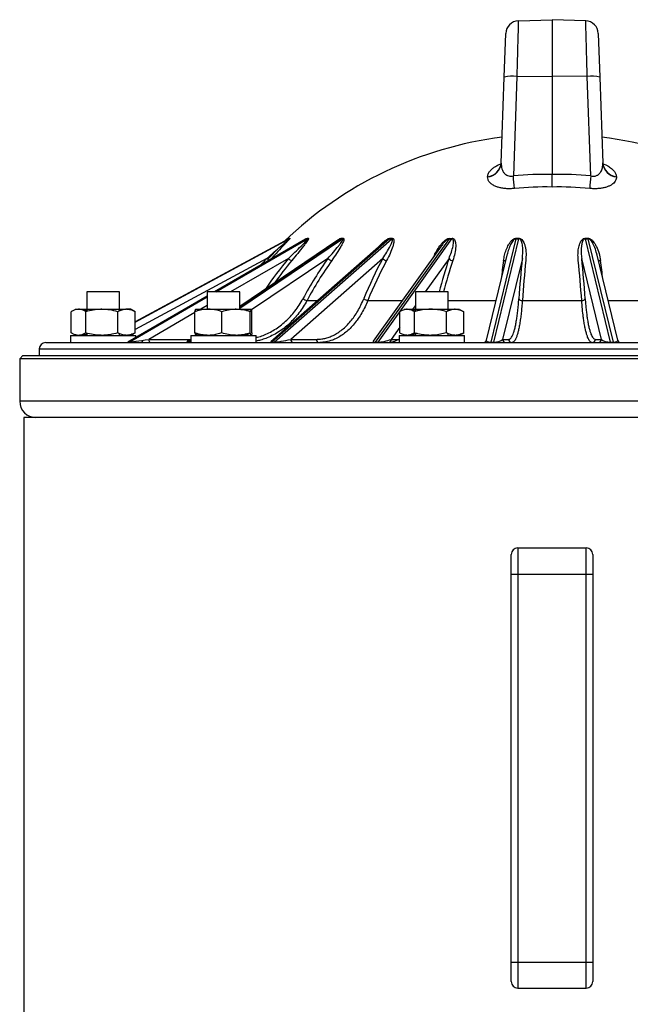
# Model space of a CAD drawing. Units: millimetres. Extents: x -8839 to 24593, y -5505 to 3642.
# Drawn here: x -8751 to -8563, y -3296 to -2994 of the extents above; entities that cross this region are included whole.
import ezdxf

# ---------------------------------------------------------------- set-up
doc = ezdxf.new("R2010")
doc.units = ezdxf.units.MM

msp = doc.modelspace()

# ---------------------------------------------------------------- linework, layer by layer
at = {"color": 7, "linetype": 'Continuous', "lineweight": 25}
for p, q in [((-8597.78, -2994.36), (-8587.45, -2994)), ((-8587.45, -2994), (-8587.45, -3011.34)), ((-8577.11, -2994.36), (-8587.45, -2994)), ((-8602.1, -3011.58), (-8601.64, -2998.21)), ((-8573.26, -2998.21), (-8572.79, -3011.58)), ((-8603.02, -3037.96), (-8602.1, -3011.58)), ((-8598.25, -3011.37), (-8599.31, -3041.9)), ((-8598.25, -3011.37), (-8587.45, -3011.34)), ((-8576.65, -3011.37), (-8587.45, -3011.34)), ((-8587.45, -3011.34), (-8587.45, -3041.44)), ((-8575.58, -3041.9), (-8576.65, -3011.37)), ((-8572.79, -3011.58), (-8571.87, -3037.96)), ((-8571.86, -3037.95), (-8571.86, -3037.86)), ((-8607.19, -3042.23), (-8607.19, -3042.14)), ((-8567.71, -3042.14), (-8567.7, -3042.23)), ((-8668.19, -3061.2), (-8715.29, -3086.64)), ((-8663.08, -3061.32), (-8690.99, -3077.5)), ((-8653.1, -3061.61), (-8683.21, -3081.93)), ((-8637.34, -3061.19), (-8673.37, -3092.88)), ((-8672.62, -3092.88), (-8636.6, -3061.19)), ((-8668.16, -3061.19), (-8668.19, -3061.2)), ((-8619.01, -3061.19), (-8641.66, -3092.88)), ((-8598.53, -3061.19), (-8606.25, -3092.88)), ((-8605.32, -3092.88), (-8597.6, -3061.19)), ((-8577.29, -3061.19), (-8569.57, -3092.88)), ((-8568.64, -3092.88), (-8576.36, -3061.19)), ((-8638.94, -3062.2), (-8673.67, -3092.75)), ((-8621.47, -3063.46), (-8642.28, -3092.58)), ((-8638.87, -3062.15), (-8638.93, -3062.2)), ((-8639.38, -3067.22), (-8667.58, -3092.03)), ((-8601.17, -3065.85), (-8607.6, -3092.23)), ((-8596.55, -3067.22), (-8602.6, -3092.03)), ((-8601.14, -3065.78), (-8601.16, -3065.85)), ((-8572.29, -3092.03), (-8578.34, -3067.22)), ((-8573.75, -3065.77), (-8573.7, -3065.93)), ((-8567.29, -3092.23), (-8573.72, -3065.85)), ((-8730.09, -3077.5), (-8730.09, -3083.48)), ((-8721.56, -3077.5), (-8730.09, -3077.5)), ((-8720.09, -3077.5), (-8721.56, -3077.5)), ((-8720.09, -3083.33), (-8720.09, -3077.5)), ((-8693.21, -3078.78), (-8717.5, -3092.86)), ((-8693.21, -3077.5), (-8693.21, -3082.8)), ((-8683.38, -3077.5), (-8693.21, -3077.5)), ((-8683.21, -3077.5), (-8683.38, -3077.5)), ((-8683.21, -3082.9), (-8683.21, -3077.5)), ((-8629.33, -3077.5), (-8629.33, -3083.47)), ((-8619.33, -3077.5), (-8629.33, -3077.5)), ((-8619.33, -3083.33), (-8619.33, -3077.5)), ((-8733.59, -3082.8), (-8732.66, -3082.8)), ((-8733.58, -3082.8), (-8733.49, -3082.91)), ((-8732.66, -3082.8), (-8725.52, -3082.8)), ((-8730.09, -3082.81), (-8731.24, -3082.95)), ((-8725.52, -3082.8), (-8717.95, -3082.8)), ((-8719.17, -3082.99), (-8720.09, -3082.9)), ((-8716.59, -3082.8), (-8717.95, -3082.8)), ((-8715.53, -3083.41), (-8716.59, -3082.8)), ((-8696.7, -3082.8), (-8692.82, -3082.8)), ((-8692.82, -3082.8), (-8684.33, -3082.8)), ((-8684.33, -3082.8), (-8679.72, -3082.8)), ((-8632.83, -3082.8), (-8631.89, -3082.8)), ((-8631.89, -3082.8), (-8624.75, -3082.8)), ((-8624.75, -3082.8), (-8617.19, -3082.8)), ((-8617.19, -3082.8), (-8615.83, -3082.8)), ((-8596.55, -3080.09), (-8578.34, -3080.09)), ((-8734.89, -3090.04), (-8734.89, -3083.55)), ((-8730.42, -3090.04), (-8730.42, -3083.55)), ((-8720.62, -3090.04), (-8720.62, -3083.55)), ((-8715.54, -3083.42), (-8715.29, -3083.55)), ((-8715.29, -3090.04), (-8715.29, -3083.55)), ((-8696.94, -3090.04), (-8696.94, -3083.55)), ((-8688.7, -3090.04), (-8688.7, -3083.55)), ((-8679.97, -3090.04), (-8679.97, -3083.55)), ((-8679.47, -3090.04), (-8679.47, -3083.55)), ((-8634.13, -3090.04), (-8634.13, -3083.55)), ((-8629.66, -3090.04), (-8629.66, -3083.55)), ((-8619.85, -3090.04), (-8619.85, -3083.55)), ((-8614.53, -3090.04), (-8614.53, -3083.55)), ((-8735.09, -3090.8), (-8735.09, -3093)), ((-8735.09, -3090.8), (-8715.09, -3090.8)), ((-8733.58, -3090.8), (-8733.49, -3090.68)), ((-8730.09, -3090.78), (-8731.24, -3090.65)), ((-8730.09, -3090.11), (-8730.09, -3090.8)), ((-8720.09, -3090.8), (-8720.09, -3090.26)), ((-8715.09, -3091.46), (-8715.09, -3090.8)), ((-8698.21, -3090.8), (-8698.21, -3093)), ((-8698.21, -3090.8), (-8678.21, -3090.8)), ((-8695.74, -3090.39), (-8696.35, -3090.8)), ((-8683.21, -3090.8), (-8683.21, -3090.69)), ((-8678.21, -3093), (-8678.21, -3090.8)), ((-8634.33, -3090.8), (-8634.33, -3093)), ((-8634.33, -3090.8), (-8614.33, -3090.8)), ((-8629.33, -3090.12), (-8629.33, -3090.8)), ((-8619.33, -3090.8), (-8619.33, -3090.26)), ((-8614.33, -3093), (-8614.33, -3090.8)), ((-8744.7, -3094.96), (-8744.74, -3097)), ((-8742.7, -3093), (-8567.18, -3093)), ((-8717.46, -3092.88), (-8717.1, -3092.88)), ((-8715.09, -3093), (-8715.09, -3092.64)), ((-8711.09, -3092.03), (-8699.3, -3092.03)), ((-8698.21, -3092.05), (-8699.36, -3092.82)), ((-8699.22, -3092.88), (-8698.65, -3092.88)), ((-8673.37, -3092.88), (-8672.62, -3092.88)), ((-8667.58, -3092.03), (-8659.7, -3092.03)), ((-8641.66, -3092.88), (-8640.79, -3092.88)), ((-8637.39, -3092.97), (-8637.23, -3092.95)), ((-8636.77, -3092.03), (-8634.33, -3092.03)), ((-8606.25, -3092.88), (-8605.32, -3092.88)), ((-8602.6, -3092.03), (-8600.74, -3092.03)), ((-8574.15, -3092.03), (-8572.29, -3092.03)), ((-8569.57, -3092.88), (-8568.64, -3092.88)), ((-8567.18, -3093), (-8432.19, -3093)), ((-8749.7, -3097), (-8750.7, -3098)), ((-8750.7, -3098), (-8750.7, -3111)), ((-8424.2, -3098), (-8750.7, -3098)), ((-8749.7, -3097), (-8425.2, -3097)), ((-8749.4, -3116), (-8749.4, -3651)), ((-8425.5, -3116), (-8749.4, -3116)), ((-8599.95, -3164), (-8599.95, -3158)), ((-8597.95, -3156), (-8597.95, -3164)), ((-8597.95, -3156), (-8576.95, -3156)), ((-8576.95, -3164), (-8576.95, -3156)), ((-8574.95, -3158), (-8574.95, -3164)), ((-8599.95, -3164), (-8597.95, -3164)), ((-8599.95, -3283), (-8599.95, -3164)), ((-8597.95, -3164), (-8576.95, -3164)), ((-8597.95, -3164), (-8597.95, -3283)), ((-8576.95, -3164), (-8574.95, -3164)), ((-8576.95, -3283), (-8576.95, -3164)), ((-8574.95, -3164), (-8574.95, -3283)), ((-8599.95, -3283), (-8597.95, -3283)), ((-8599.95, -3289), (-8599.95, -3283)), ((-8597.95, -3283), (-8576.95, -3283)), ((-8597.95, -3283), (-8597.95, -3291)), ((-8576.95, -3283), (-8574.95, -3283)), ((-8576.95, -3291), (-8576.95, -3283)), ((-8574.95, -3283), (-8574.95, -3289)), ((-8597.95, -3291), (-8576.95, -3291))]:
    msp.add_line(p, q, dxfattribs=at)
at = {"color": 8, "linetype": 'Continuous', "lineweight": 25}
for p, q in [((-8715.29, -3086.71), (-8668.04, -3061.19)), ((-8668.16, -3061.19), (-8715.29, -3086.64)), ((-8662.78, -3061.19), (-8690.92, -3077.5)), ((-8690.56, -3077.5), (-8662.42, -3061.19)), ((-8683.21, -3082.46), (-8651.7, -3061.19)), ((-8652.27, -3061.19), (-8683.21, -3082.07)), ((-8634.13, -3083.55), (-8618.14, -3061.19)), ((-8638.93, -3062.2), (-8639.04, -3062.29)), ((-8674.89, -3067.22), (-8715.29, -3089.04)), ((-8668.28, -3067.22), (-8686.01, -3077.5)), ((-8656.17, -3067.22), (-8679.59, -3083.02)), ((-8619.04, -3067.22), (-8626.39, -3077.5)), ((-8601.16, -3065.85), (-8601.19, -3066)), ((-8693.21, -3078.82), (-8717.46, -3092.88)), ((-8717.1, -3092.88), (-8693.21, -3079.03)), ((-8693.21, -3081.66), (-8695.16, -3082.8)), ((-8662.59, -3080.09), (-8659.27, -3080.09)), ((-8643.92, -3080.09), (-8633.35, -3080.09)), ((-8629.33, -3081.61), (-8630.3, -3082.98)), ((-8619.33, -3080.09), (-8604.64, -3080.09)), ((-8570.25, -3080.09), (-8555.56, -3080.09)), ((-8696.94, -3083.83), (-8711.09, -3092.03)), ((-8640.79, -3092.88), (-8634.13, -3083.56)), ((-8634.13, -3088.33), (-8636.77, -3092.03)), ((-8699.3, -3092.03), (-8698.21, -3091.98)), ((-8695.58, -3090.42), (-8696.14, -3090.8)), ((-8695.57, -3090.8), (-8695.15, -3090.52)), ((-8744.7, -3094.96), (-8566.92, -3094.96)), ((-8698.21, -3092.19), (-8699.22, -3092.88)), ((-8698.65, -3092.88), (-8698.21, -3092.58)), ((-8566.92, -3094.96), (-8430.19, -3094.96)), ((-8545.19, -3111), (-8750.7, -3111))]:
    msp.add_line(p, q, dxfattribs=at)
at = {"color": 8, "linetype": 'Continuous', "lineweight": 25, "flags": 128}
msp.add_lwpolyline([(-8676.58, -3069.14), (-8676.19, -3068.69), (-8674.89, -3067.22)], dxfattribs=at)
at = {"color": 7, "linetype": 'Continuous', "lineweight": 25, "flags": 128}
for points in [[(-8713, -3092.33), (-8713.01, -3092.4), (-8713.05, -3092.57), (-8713.1, -3092.71), (-8713.16, -3092.83), (-8713.22, -3092.92), (-8713.3, -3092.98), (-8713.37, -3093)], [(-8711.09, -3092.03), (-8711.08, -3092.22), (-8711.06, -3092.4), (-8711.02, -3092.57), (-8710.98, -3092.71), (-8710.92, -3092.83), (-8710.86, -3092.92), (-8710.79, -3092.98), (-8710.72, -3093)], [(-8605.32, -3092.88), (-8605.33, -3092.9), (-8605.34, -3092.93), (-8605.35, -3092.95), (-8605.35, -3092.97), (-8605.36, -3092.98), (-8605.37, -3092.99), (-8605.38, -3092.99), (-8605.39, -3093)], [(-8569.57, -3092.88), (-8569.56, -3092.9), (-8569.55, -3092.93), (-8569.55, -3092.95), (-8569.54, -3092.97), (-8569.53, -3092.98), (-8569.52, -3092.99), (-8569.51, -3092.99), (-8569.51, -3093)], [(-8568.64, -3092.88), (-8568.63, -3092.9), (-8568.62, -3092.93), (-8568.62, -3092.95), (-8568.61, -3092.97), (-8568.6, -3092.98), (-8568.59, -3092.99), (-8568.59, -3092.99), (-8568.58, -3093)]]:
    msp.add_lwpolyline(points, dxfattribs=at)
at = {"color": 7, "linetype": 'Continuous', "lineweight": 25}
for centre, radius, start, end in [((-8597.64, -2998.35), 4, 92, 178), ((-8577.25, -2998.35), 4, 2, 88), ((-8599.57, -3022.65), 11.35, 83.2995, 102.8967), ((-8575.32, -3022.65), 11.35, 77.1033, 96.7005), ((-8587.45, -3147.75), 118.75, 97.4025, 133.7172), ((-8587.45, -3147.75), 118.75, 46.2758, 82.5975), ((-8607.66, -3037.51), 4.65, 275.8329, 355.6098), ((-8607.66, -3037.61), 4.65, 275.8047, 355.5886), ((-8567.23, -3037.51), 4.65, 184.3902, 264.1671), ((-8567.23, -3037.61), 4.65, 184.4114, 264.1953), ((-8589.46, -3142.62), 101.2, 88.8576, 95.5841), ((-8703.13, -3052.23), 104.34, 3.5589, 5.6849), ((-8585.43, -3142.62), 101.2, 84.4159, 91.1424), ((-8471.76, -3052.23), 104.34, 174.3151, 176.4411), ((-8589.55, -3142.41), 97.11, 88.7588, 95.5841), ((-8585.34, -3142.41), 97.11, 84.4159, 91.2412), ((-8668.1, -3060.08), 1.11, 266.8484, 273.1516), ((-8667.89, -3059.94), 1.1, 266.8484, 273.1516), ((-8662.6, -3051.62), 9.57, 268.9268, 271.0732), ((-8662.41, -3051.55), 9.49, 268.9268, 271.0732), ((-8662.89, -3060.4), 0.921, 300.3523, 315.6921), ((-8651.99, -3036.96), 24.23, 269.3254, 270.6746), ((-8651.82, -3037.01), 24.03, 269.3254, 270.6746), ((-8637.83, -3060.63), 0.743, 311.2208, 326.7508), ((-8636.97, -3020.04), 41.16, 269.4824, 270.5176), ((-8636.84, -3020.23), 40.81, 269.4824, 270.5176), ((-8637.09, -3060.66), 0.724, 312.5416, 328.16), ((-8618.58, -3005.38), 55.81, 269.5555, 270.4445), ((-8618.5, -3005.7), 55.35, 269.5555, 270.4445), ((-8599.93, -3060.82), 1.45, 345.2089, 351.3237), ((-8598.06, -2996.92), 64.27, 269.5858, 270.4142), ((-8598.04, -2997.3), 63.74, 269.5858, 270.4142), ((-8576.86, -2997.3), 63.74, 269.5858, 270.4142), ((-8576.83, -2996.92), 64.27, 269.5858, 270.4142), ((-8670.38, -3062.4), 6.6, 226.9032, 234.4762), ((-8666.65, -3065.74), 2.21, 222.2225, 254.3695), ((-8561.43, -3134.53), 116.22, 144.609, 151.7662), ((-8561.05, -3134.61), 115.25, 144.609, 151.7662), ((-8654.73, -3065.99), 1.9, 220.5992, 261.659), ((-8529.97, -3126.19), 124.29, 151.674, 157.9577), ((-8529.68, -3126.34), 123.25, 151.674, 157.9577), ((-8638.07, -3066.22), 1.64, 217.4223, 266.6819), ((-8617.89, -3066.51), 1.35, 211.6344, 270.9936), ((-8137.89, -3130.17), 468.59, 172.3583, 173.0542), ((-8602.27, -3066.85), 1.02, 267.5519, 311.3022), ((-8204.73, -3107.25), 393.87, 174.1671, 175.9673), ((-8206.94, -3107.56), 390.58, 174.1671, 175.9673), ((-8967.95, -3107.56), 390.58, 4.0327, 5.8329), ((-8970.17, -3107.25), 393.87, 4.0327, 5.8329), ((-8572.62, -3066.85), 1.02, 228.6978, 272.4481), ((-8662.34, -3077.85), 2.25, 228.9388, 263.6713), ((-8643.85, -3078.19), 1.89, 225.6323, 267.9952), ((-8596.69, -3079.03), 1.07, 209.18, 277.1498), ((-8578.21, -3079.03), 1.07, 262.8502, 330.82), ((-8742.7, -3095), 2, 90, 179), ((-8699.92, -3092), 1, 270, 305.6861), ((-8699.6, -3092.33), 0.668, 270.4523, 304.6422), ((-8672.31, -3092.29), 0.708, 271.0006, 310.9942), ((-8666.68, -3092.1), 0.904, 175.3743, 262.4808), ((-8658.8, -3092.1), 0.904, 175.3743, 262.4808), ((-8642.26, -3092.11), 0.881, 270.1334, 300.5212), ((-8641.86, -3092.76), 0.237, 276.1056, 330.3869), ((-8641, -3092.76), 0.237, 276.1056, 330.3869), ((-8637.64, -3092.03), 0.964, 272.0672, 0.3229), ((-8635.85, -3092.12), 0.871, 232.3471, 269.6711), ((-8608.49, -3092), 0.993, 270.0906, 334.7037), ((-8607.04, -3092.01), 0.989, 270.0112, 299.605), ((-8601.61, -3092), 0.994, 181.4399, 269.6989), ((-8599.75, -3092), 0.994, 181.4399, 269.6989), ((-8575.15, -3092), 0.994, 270.3011, 358.5601), ((-8573.28, -3092), 0.994, 270.3011, 358.5601), ((-8566.32, -3092), 1, 193.3368, 270), ((-8745.7, -3111), 5, 180, 270), ((-8597.95, -3158), 2, 90, 180), ((-8576.95, -3158), 2, 0, 90), ((-8597.95, -3289), 2, 180, 270), ((-8576.95, -3289), 2, 270, 0)]:
    msp.add_arc(centre, radius, start, end, dxfattribs=at)
at = {"color": 8, "linetype": 'Continuous', "lineweight": 25}
for centre, radius, start, end in [((-8579.02, -3141.64), 116.22, 140.1829, 145.9822), ((-8578.93, -3141.5), 114.99, 140.1793, 144.5032), ((-8468.72, -3117.15), 158.39, 161.627, 165.503), ((-8467.77, -3117.67), 158.15, 161.6431, 165.2844), ((-9037, -3130.17), 468.59, 6.9458, 7.6417), ((-8697.21, -3092.04), 2.09, 179.6037, 198.6894)]:
    msp.add_arc(centre, radius, start, end, dxfattribs=at)
at = {"color": 7, "linetype": 'Continuous', "lineweight": 25}
for centre, major_axis, ratio, start_param, end_param in [((-8712.02, -3092), (5.49, 0.87), 0.021839, 3.084919, 3.278), ((-8711.66, -3092), (5.49, 0.87), 0.021839, 3.278, 4.81389), ((-8693.98, -3092), (4.82, 0.85), 0.044723, 3.388817, 3.636542), ((-8669.78, -3092), (3.92, 0.81), 0.087419, 2.988997, 3.54048), ((-8669.04, -3092), (3.92, 0.81), 0.087419, 3.54048, 5.07637), ((-8639.41, -3092), (2.91, 0.71), 0.181702, 2.934246, 3.784778), ((-8638.54, -3092), (2.91, 0.71), 0.181702, 3.784778, 5.320668), ((-8605.49, -3092), (2.12, 0.37), 0.376721, 2.978157, 4.276952), ((-8604.56, -3092), (2.12, 0.37), 0.376721, 4.276952, 5.812842), ((-8570.34, -3092), (2.12, -0.37), 0.376721, 3.611936, 5.147826), ((-8569.41, -3092), (2.12, -0.37), 0.376721, 5.147826, 6.443714)]:
    msp.add_ellipse(centre, major_axis=major_axis, ratio=ratio, start_param=start_param, end_param=end_param, dxfattribs=at)
at = {"color": 8, "linetype": 'Continuous', "lineweight": 25}
msp.add_ellipse((-8694.55, -3092), major_axis=(4.82, 0.85), ratio=0.044723, start_param=3.049645, end_param=3.388817, dxfattribs=at)
at = {"color": 7, "linetype": 'Continuous', "lineweight": 25}
for points, knots in [([(-8597.78, -2994.36), (-8597.78, -2994.41), (-8597.78, -2994.51), (-8597.8, -2995.32), (-8597.84, -2996.6), (-8597.89, -2998.35), (-8597.95, -3000.52), (-8598.02, -3003.03), (-8598.09, -3005.84), (-8598.17, -3008.65), (-8598.22, -3010.54), (-8598.25, -3011.37)], [0, 0, 0, 0, 0.111943, 0.227133, 0.339076, 0.454263, 0.566235, 0.681451, 0.793462, 0.908719, 1, 1, 1, 1]), ([(-8576.65, -3011.37), (-8576.68, -3010.35), (-8576.73, -3008.27), (-8576.81, -3005.31), (-8576.89, -3002.54), (-8576.96, -3000.09), (-8577.01, -2997.99), (-8577.06, -2996.33), (-8577.09, -2995.13), (-8577.11, -2994.46), (-8577.11, -2994.39), (-8577.11, -2994.36)], [0, 0, 0, 0, 0.112063, 0.227375, 0.339438, 0.454753, 0.566781, 0.682061, 0.794048, 0.909285, 1, 1, 1, 1]), ([(-8603.23, -3038.78), (-8603.26, -3038.84), (-8603.32, -3038.97), (-8603.38, -3039.04), (-8603.37, -3039.03), (-8603.37, -3039.02)], [0, 0, 0, 0, 0.371626, 0.843768, 1, 1, 1, 1]), ([(-8603.02, -3037.96), (-8603.02, -3038.26), (-8603.02, -3038.86), (-8602.84, -3039.7), (-8602.53, -3040.48), (-8602.11, -3041.09), (-8601.61, -3041.54), (-8601.07, -3041.84), (-8600.48, -3042), (-8599.87, -3042.01), (-8599.52, -3041.94), (-8599.31, -3041.9)], [0, 0, 0, 0, 0.151435, 0.305038, 0.442908, 0.584636, 0.671018, 0.76053, 0.863372, 0.920623, 1, 1, 1, 1]), ([(-8575.58, -3041.9), (-8575.31, -3041.95), (-8574.92, -3042.02), (-8574.22, -3041.97), (-8573.78, -3041.82), (-8573.16, -3041.46), (-8572.54, -3040.85), (-8572, -3039.68), (-8571.85, -3038.66), (-8571.87, -3038.05), (-8571.87, -3037.96)], [0, 0, 0, 0, 0.105979, 0.147718, 0.278317, 0.300257, 0.473342, 0.688255, 0.955565, 1, 1, 1, 1]), ([(-8571.52, -3039.03), (-8571.52, -3039.03), (-8571.5, -3039.05), (-8571.56, -3038.98), (-8571.63, -3038.84), (-8571.66, -3038.78)], [0, 0, 0, 0, 0.0808799, 0.5553704, 1, 1, 1, 1]), ([(-8599, -3045.76), (-8599.44, -3045.79), (-8600.33, -3045.86), (-8601.63, -3045.81), (-8602.84, -3045.67), (-8603.94, -3045.41), (-8605.01, -3045.03), (-8605.96, -3044.49), (-8606.7, -3043.79), (-8607.13, -3043.03), (-8607.17, -3042.5), (-8607.19, -3042.23)], [0, 0, 0, 0, 0.0944173, 0.1896651, 0.2849339, 0.3797964, 0.4747143, 0.6063501, 0.7381476, 0.8690404, 1, 1, 1, 1]), ([(-8587.45, -3045.32), (-8587.45, -3045.31), (-8587.45, -3045.08), (-8587.45, -3044.43), (-8587.45, -3043.11), (-8587.45, -3041.99), (-8587.45, -3041.44)], [0, 0, 0, 0, 0.009973, 0.29271, 0.64635, 1, 1, 1, 1]), ([(-8567.7, -3042.23), (-8567.7, -3042.31), (-8567.7, -3042.62), (-8567.83, -3043.16), (-8568.21, -3043.79), (-8568.78, -3044.35), (-8569.48, -3044.81), (-8570.31, -3045.19), (-8571.24, -3045.49), (-8572.3, -3045.7), (-8573.44, -3045.82), (-8574.65, -3045.85), (-8575.48, -3045.79), (-8575.89, -3045.76)], [0, 0, 0, 0, 0.037282, 0.1524869, 0.267648, 0.3675412, 0.4673838, 0.5571109, 0.6467932, 0.7350853, 0.8233469, 0.9116688, 1, 1, 1, 1]), ([(-8674.89, -3067.22), (-8674.16, -3066.58), (-8672.71, -3065.29), (-8670.95, -3063.76), (-8669.7, -3062.69), (-8668.95, -3062.04), (-8668.45, -3061.6), (-8668.17, -3061.34), (-8668.07, -3061.25), (-8668.03, -3061.2), (-8668.04, -3061.19), (-8668.04, -3061.19)], [0, 0, 0, 0, 0.29715, 0.594158, 0.728478, 0.821503, 0.918062, 0.953435, 0.972326, 0.985524, 1, 1, 1, 1]), ([(-8667.83, -3061.04), (-8667.82, -3061.04), (-8667.81, -3061.05), (-8667.89, -3061.18), (-8668.15, -3061.48), (-8668.6, -3061.98), (-8669.29, -3062.71), (-8670.42, -3063.92), (-8671.92, -3065.53), (-8673.14, -3066.86), (-8673.68, -3067.46)], [0, 0, 0, 0, 0.021264, 0.063835, 0.105937, 0.211804, 0.309725, 0.448667, 0.751636, 1, 1, 1, 1]), ([(-8668.28, -3067.22), (-8667.62, -3066.58), (-8666.29, -3065.29), (-8664.72, -3063.76), (-8663.64, -3062.69), (-8663.02, -3062.04), (-8662.62, -3061.6), (-8662.43, -3061.34), (-8662.39, -3061.25), (-8662.38, -3061.2), (-8662.41, -3061.19), (-8662.42, -3061.19)], [0, 0, 0, 0, 0.296116, 0.594142, 0.728467, 0.821496, 0.918059, 0.953434, 0.972325, 0.985524, 1, 1, 1, 1]), ([(-8668.19, -3061.2), (-8668.13, -3061.15), (-8668.02, -3061.06), (-8667.97, -3061.05), (-8667.95, -3061.04)], [0, 0, 0, 0, 0.514993, 1, 1, 1, 1]), ([(-8662.23, -3061.04), (-8662.21, -3061.04), (-8662.14, -3061.05), (-8662.13, -3061.18), (-8662.26, -3061.48), (-8662.57, -3061.98), (-8663.09, -3062.71), (-8664.02, -3063.92), (-8665.41, -3065.65), (-8666.63, -3067.13), (-8667.24, -3067.86)], [0, 0, 0, 0, 0.020158, 0.060513, 0.100424, 0.200783, 0.293609, 0.425322, 0.712527, 1, 1, 1, 1]), ([(-8663.51, -3061.57), (-8663.34, -3061.45), (-8663.07, -3061.25), (-8662.74, -3061.07), (-8662.64, -3061.05), (-8662.59, -3061.04)], [0, 0, 0, 0, 0.4885294, 0.7707291, 1, 1, 1, 1]), ([(-8662.78, -3061.19), (-8662.8, -3061.19), (-8662.84, -3061.2), (-8662.93, -3061.24), (-8663.02, -3061.29), (-8663.08, -3061.32)], [0, 0, 0, 0, 0.28972, 0.48437, 1, 1, 1, 1]), ([(-8656.17, -3067.22), (-8655.61, -3066.58), (-8654.47, -3065.29), (-8653.22, -3063.76), (-8652.39, -3062.69), (-8651.93, -3062.04), (-8651.67, -3061.6), (-8651.58, -3061.34), (-8651.59, -3061.25), (-8651.62, -3061.2), (-8651.67, -3061.19), (-8651.7, -3061.19)], [0, 0, 0, 0, 0.2971504, 0.594158, 0.7284777, 0.8215028, 0.9180623, 0.9534354, 0.9723264, 0.9855242, 1, 1, 1, 1]), ([(-8651.54, -3061.04), (-8651.5, -3061.04), (-8651.37, -3061.05), (-8651.28, -3061.18), (-8651.26, -3061.48), (-8651.42, -3061.98), (-8651.75, -3062.71), (-8652.4, -3063.92), (-8653.47, -3065.65), (-8654.49, -3067.13), (-8655.01, -3067.86)], [0, 0, 0, 0, 0.020158, 0.060513, 0.100424, 0.200783, 0.293609, 0.425322, 0.712527, 1, 1, 1, 1]), ([(-8654.16, -3062.32), (-8654.14, -3062.3), (-8653.85, -3062.04), (-8653.34, -3061.65), (-8652.73, -3061.25), (-8652.33, -3061.07), (-8652.17, -3061.05), (-8652.1, -3061.04)], [0, 0, 0, 0, 0.031986, 0.459543, 0.728928, 0.87849, 1, 1, 1, 1]), ([(-8652.27, -3061.19), (-8652.3, -3061.19), (-8652.35, -3061.2), (-8652.49, -3061.25), (-8652.75, -3061.37), (-8652.96, -3061.52), (-8653.1, -3061.61)], [0, 0, 0, 0, 0.130901, 0.218847, 0.518525, 1, 1, 1, 1]), ([(-8639.38, -3067.22), (-8638.95, -3066.58), (-8638.11, -3065.29), (-8637.23, -3063.76), (-8636.71, -3062.69), (-8636.45, -3062.04), (-8636.34, -3061.6), (-8636.36, -3061.34), (-8636.42, -3061.25), (-8636.49, -3061.2), (-8636.56, -3061.19), (-8636.6, -3061.19)], [0, 0, 0, 0, 0.296116, 0.594142, 0.728467, 0.821496, 0.918059, 0.953434, 0.972325, 0.985524, 1, 1, 1, 1]), ([(-8636.47, -3061.04), (-8636.42, -3061.04), (-8636.26, -3061.05), (-8636.08, -3061.18), (-8635.92, -3061.48), (-8635.9, -3061.98), (-8636.02, -3062.71), (-8636.35, -3063.92), (-8637.02, -3065.65), (-8637.79, -3067.13), (-8638.17, -3067.86)], [0, 0, 0, 0, 0.0201577, 0.0605134, 0.1004244, 0.2007834, 0.2936091, 0.4253222, 0.7125268, 1, 1, 1, 1]), ([(-8623.67, -3066.54), (-8623.63, -3066.43), (-8623.35, -3065.76), (-8622.68, -3064.56), (-8621.78, -3063.26), (-8620.94, -3062.26), (-8620.29, -3061.65), (-8619.7, -3061.25), (-8619.25, -3061.07), (-8619.03, -3061.05), (-8618.93, -3061.04)], [0, 0, 0, 0, 0.054664, 0.317572, 0.579519, 0.708759, 0.837396, 0.918444, 0.963442, 1, 1, 1, 1]), ([(-8619.01, -3061.19), (-8619.05, -3061.19), (-8619.12, -3061.2), (-8619.29, -3061.25), (-8619.58, -3061.39), (-8620.04, -3061.76), (-8620.57, -3062.29), (-8621.06, -3062.89), (-8621.34, -3063.29), (-8621.46, -3063.46)], [0, 0, 0, 0, 0.032264, 0.053941, 0.127805, 0.277502, 0.536222, 0.795748, 1, 1, 1, 1]), ([(-8619.04, -3067.22), (-8618.79, -3066.58), (-8618.27, -3065.29), (-8617.86, -3063.76), (-8617.67, -3062.69), (-8617.64, -3062.04), (-8617.68, -3061.6), (-8617.81, -3061.34), (-8617.92, -3061.25), (-8618.02, -3061.2), (-8618.1, -3061.19), (-8618.14, -3061.19)], [0, 0, 0, 0, 0.29715, 0.594158, 0.728478, 0.821503, 0.918062, 0.953435, 0.972326, 0.985524, 1, 1, 1, 1]), ([(-8618.07, -3061.04), (-8618, -3061.04), (-8617.81, -3061.05), (-8617.57, -3061.18), (-8617.28, -3061.48), (-8617.09, -3061.98), (-8616.98, -3062.71), (-8616.97, -3063.92), (-8617.2, -3065.65), (-8617.65, -3067.13), (-8617.87, -3067.86)], [0, 0, 0, 0, 0.020158, 0.060513, 0.100424, 0.200783, 0.293609, 0.425322, 0.712527, 1, 1, 1, 1]), ([(-8602.31, -3067.86), (-8602.22, -3067.3), (-8602.04, -3066.19), (-8601.53, -3064.56), (-8600.92, -3063.26), (-8600.31, -3062.26), (-8599.78, -3061.65), (-8599.26, -3061.25), (-8598.84, -3061.07), (-8598.6, -3061.05), (-8598.5, -3061.04)], [0, 0, 0, 0, 0.2173561, 0.4350179, 0.6518833, 0.7588815, 0.8653798, 0.9324799, 0.9697336, 1, 1, 1, 1]), ([(-8596.55, -3067.22), (-8596.48, -3066.58), (-8596.35, -3065.29), (-8596.41, -3063.76), (-8596.58, -3062.69), (-8596.76, -3062.04), (-8596.96, -3061.6), (-8597.19, -3061.34), (-8597.34, -3061.25), (-8597.46, -3061.2), (-8597.55, -3061.19), (-8597.6, -3061.19)], [0, 0, 0, 0, 0.29715, 0.594158, 0.728478, 0.821503, 0.918062, 0.953435, 0.972326, 0.985524, 1, 1, 1, 1]), ([(-8597.58, -3061.04), (-8597.51, -3061.04), (-8597.3, -3061.05), (-8597, -3061.18), (-8596.6, -3061.48), (-8596.25, -3061.98), (-8595.92, -3062.71), (-8595.58, -3063.92), (-8595.35, -3065.65), (-8595.45, -3067.13), (-8595.5, -3067.86)], [0, 0, 0, 0, 0.020158, 0.060513, 0.100424, 0.200783, 0.293609, 0.425322, 0.712527, 1, 1, 1, 1]), ([(-8579.39, -3067.86), (-8579.44, -3067.3), (-8579.52, -3066.19), (-8579.42, -3064.56), (-8579.15, -3063.26), (-8578.79, -3062.26), (-8578.43, -3061.65), (-8578.02, -3061.25), (-8577.65, -3061.07), (-8577.42, -3061.05), (-8577.32, -3061.04)], [0, 0, 0, 0, 0.217356, 0.435018, 0.651883, 0.758882, 0.86538, 0.93248, 0.969734, 1, 1, 1, 1]), ([(-8577.29, -3061.19), (-8577.34, -3061.19), (-8577.41, -3061.2), (-8577.56, -3061.25), (-8577.77, -3061.39), (-8578.02, -3061.76), (-8578.23, -3062.29), (-8578.38, -3063.06), (-8578.5, -3064.15), (-8578.52, -3065.57), (-8578.4, -3066.67), (-8578.34, -3067.22)], [0, 0, 0, 0, 0.013255, 0.02216, 0.052505, 0.114004, 0.220293, 0.326912, 0.493037, 0.746497, 1, 1, 1, 1]), ([(-8576.39, -3061.04), (-8576.32, -3061.04), (-8576.11, -3061.05), (-8575.78, -3061.18), (-8575.3, -3061.48), (-8574.82, -3061.98), (-8574.29, -3062.71), (-8573.63, -3063.92), (-8572.96, -3065.65), (-8572.71, -3067.13), (-8572.58, -3067.86)], [0, 0, 0, 0, 0.020158, 0.060513, 0.100424, 0.200783, 0.293609, 0.425322, 0.712527, 1, 1, 1, 1]), ([(-8573.74, -3065.85), (-8573.78, -3065.67), (-8573.95, -3064.84), (-8574.36, -3063.76), (-8574.86, -3062.69), (-8575.25, -3062.04), (-8575.59, -3061.6), (-8575.9, -3061.34), (-8576.08, -3061.25), (-8576.22, -3061.2), (-8576.32, -3061.19), (-8576.36, -3061.19)], [0, 0, 0, 0, 0.108613, 0.485292, 0.655643, 0.773622, 0.896083, 0.940945, 0.964903, 0.981641, 1, 1, 1, 1]), ([(-8674.59, -3067.48), (-8674.19, -3067.05), (-8673.29, -3066.07), (-8672.18, -3064.92), (-8671.46, -3064.22), (-8671.29, -3064.05)], [0, 0, 0, 0, 0.36652, 0.842879, 1, 1, 1, 1]), ([(-8639.11, -3062.36), (-8639.08, -3062.32), (-8639, -3062.25), (-8638.92, -3062.18), (-8638.87, -3062.14)], [0, 0, 0, 0, 0.477406, 1, 1, 1, 1]), ([(-8659.7, -3092.03), (-8659.27, -3092.01), (-8658.4, -3091.98), (-8657.11, -3091.75), (-8655.82, -3091.37), (-8654.49, -3090.81), (-8653.15, -3090.05), (-8651.79, -3089.07), (-8650.47, -3087.9), (-8649.23, -3086.54), (-8648.08, -3085.03), (-8647.02, -3083.37), (-8646.03, -3081.55), (-8645.46, -3080.22), (-8645.17, -3079.55)], [0, 0, 0, 0, 0.074613, 0.149226, 0.225441, 0.301655, 0.387699, 0.473743, 0.562281, 0.650819, 0.736863, 0.822908, 0.911454, 1, 1, 1, 1]), ([(-8600.74, -3092.03), (-8600.64, -3092.01), (-8600.43, -3091.98), (-8600.13, -3091.75), (-8599.84, -3091.37), (-8599.54, -3090.81), (-8599.24, -3090.06), (-8598.94, -3089.08), (-8598.66, -3087.9), (-8598.4, -3086.54), (-8598.17, -3085.03), (-8597.96, -3083.37), (-8597.77, -3081.55), (-8597.67, -3080.22), (-8597.62, -3079.55)], [0, 0, 0, 0, 0.07442, 0.149827, 0.225234, 0.301655, 0.387402, 0.473743, 0.561957, 0.650818, 0.736565, 0.822908, 0.911129, 1, 1, 1, 1]), ([(-8577.27, -3079.55), (-8577.23, -3080.11), (-8577.15, -3081.24), (-8576.99, -3082.81), (-8576.82, -3084.31), (-8576.62, -3085.75), (-8576.38, -3087.12), (-8576.12, -3088.4), (-8575.83, -3089.5), (-8575.52, -3090.41), (-8575.2, -3091.13), (-8574.86, -3091.64), (-8574.52, -3091.96), (-8574.27, -3092.01), (-8574.15, -3092.03)], [0, 0, 0, 0, 0.074097, 0.149174, 0.224251, 0.300333, 0.386239, 0.472744, 0.561134, 0.650176, 0.736082, 0.822585, 0.910968, 1, 1, 1, 1]), ([(-8732.66, -3082.8), (-8732.95, -3082.82), (-8733.53, -3082.87), (-8734.27, -3083.18), (-8734.73, -3083.45), (-8734.89, -3083.55)], [0, 0, 0, 0, 0.3825248, 0.7705947, 1, 1, 1, 1]), ([(-8733.69, -3082.98), (-8733.67, -3082.93), (-8733.64, -3082.81), (-8733.6, -3082.8), (-8733.58, -3082.8)], [0, 0, 0, 0, 0.444884, 1, 1, 1, 1]), ([(-8730.42, -3083.55), (-8730.69, -3083.39), (-8731.24, -3083.07), (-8732, -3082.83), (-8732.47, -3082.81), (-8732.66, -3082.8)], [0, 0, 0, 0, 0.375116, 0.753651, 1, 1, 1, 1]), ([(-8732.23, -3082.8), (-8732.17, -3082.8), (-8731.69, -3082.8), (-8730.96, -3082.92), (-8730.33, -3083.22), (-8730.09, -3083.33)], [0, 0, 0, 0, 0.087563, 0.66312, 1, 1, 1, 1]), ([(-8725.52, -3082.8), (-8725.63, -3082.8), (-8726.51, -3082.8), (-8728.17, -3082.97), (-8729.67, -3083.36), (-8730.42, -3083.55)], [0, 0, 0, 0, 0.070088, 0.530783, 1, 1, 1, 1]), ([(-8720.62, -3083.55), (-8721.41, -3083.34), (-8723.02, -3082.91), (-8724.68, -3082.84), (-8725.52, -3082.8)], [0, 0, 0, 0, 0.495458, 1, 1, 1, 1]), ([(-8717.95, -3082.8), (-8718.02, -3082.8), (-8718.49, -3082.8), (-8719.39, -3082.97), (-8720.21, -3083.36), (-8720.62, -3083.55)], [0, 0, 0, 0, 0.070088, 0.530783, 1, 1, 1, 1]), ([(-8715.29, -3083.55), (-8715.72, -3083.34), (-8716.59, -3082.91), (-8717.5, -3082.84), (-8717.95, -3082.8)], [0, 0, 0, 0, 0.495458, 1, 1, 1, 1]), ([(-8692.82, -3082.8), (-8693.36, -3082.82), (-8694.43, -3082.87), (-8695.81, -3083.18), (-8696.64, -3083.45), (-8696.94, -3083.55)], [0, 0, 0, 0, 0.382525, 0.770595, 1, 1, 1, 1]), ([(-8696.94, -3083.55), (-8696.9, -3083.34), (-8696.82, -3082.91), (-8696.74, -3082.84), (-8696.7, -3082.8)], [0, 0, 0, 0, 0.495458, 1, 1, 1, 1]), ([(-8688.7, -3083.55), (-8689.21, -3083.39), (-8690.22, -3083.07), (-8691.61, -3082.83), (-8692.48, -3082.81), (-8692.82, -3082.8)], [0, 0, 0, 0, 0.375116, 0.753651, 1, 1, 1, 1]), ([(-8684.33, -3082.8), (-8684.44, -3082.8), (-8685.22, -3082.8), (-8686.7, -3082.97), (-8688.03, -3083.36), (-8688.7, -3083.55)], [0, 0, 0, 0, 0.070088, 0.530783, 1, 1, 1, 1]), ([(-8679.97, -3083.55), (-8680.68, -3083.34), (-8682.11, -3082.91), (-8683.59, -3082.84), (-8684.33, -3082.8)], [0, 0, 0, 0, 0.495458, 1, 1, 1, 1]), ([(-8683.21, -3082.81), (-8682.99, -3082.82), (-8682.26, -3082.85), (-8681.16, -3083.04), (-8680.29, -3083.31), (-8679.94, -3083.42)], [0, 0, 0, 0, 0.194094, 0.666368, 1, 1, 1, 1]), ([(-8679.72, -3082.8), (-8679.73, -3082.8), (-8679.77, -3082.8), (-8679.85, -3082.97), (-8679.93, -3083.36), (-8679.97, -3083.55)], [0, 0, 0, 0, 0.070088, 0.530783, 1, 1, 1, 1]), ([(-8679.47, -3083.55), (-8679.51, -3083.34), (-8679.59, -3082.91), (-8679.68, -3082.84), (-8679.72, -3082.8)], [0, 0, 0, 0, 0.495458, 1, 1, 1, 1]), ([(-8631.89, -3082.8), (-8631.95, -3082.8), (-8632.35, -3082.8), (-8633.1, -3082.97), (-8633.79, -3083.36), (-8634.13, -3083.55)], [0, 0, 0, 0, 0.070088, 0.530783, 1, 1, 1, 1]), ([(-8629.66, -3083.55), (-8630.02, -3083.34), (-8630.75, -3082.91), (-8631.51, -3082.84), (-8631.89, -3082.8)], [0, 0, 0, 0, 0.495458, 1, 1, 1, 1]), ([(-8631.47, -3082.8), (-8631.4, -3082.8), (-8630.93, -3082.8), (-8630.2, -3082.92), (-8629.56, -3083.22), (-8629.33, -3083.33)], [0, 0, 0, 0, 0.087563, 0.66312, 1, 1, 1, 1]), ([(-8624.75, -3082.8), (-8625.39, -3082.82), (-8626.67, -3082.87), (-8628.3, -3083.18), (-8629.29, -3083.45), (-8629.66, -3083.55)], [0, 0, 0, 0, 0.382525, 0.770595, 1, 1, 1, 1]), ([(-8619.85, -3083.55), (-8620.45, -3083.39), (-8621.66, -3083.07), (-8623.31, -3082.83), (-8624.35, -3082.81), (-8624.75, -3082.8)], [0, 0, 0, 0, 0.375116, 0.753651, 1, 1, 1, 1]), ([(-8617.19, -3082.8), (-8617.25, -3082.8), (-8617.73, -3082.8), (-8618.63, -3082.97), (-8619.44, -3083.36), (-8619.85, -3083.55)], [0, 0, 0, 0, 0.070088, 0.530783, 1, 1, 1, 1]), ([(-8614.53, -3083.55), (-8614.96, -3083.34), (-8615.83, -3082.91), (-8616.73, -3082.84), (-8617.19, -3082.8)], [0, 0, 0, 0, 0.495458, 1, 1, 1, 1]), ([(-8616.76, -3082.8), (-8616.71, -3082.8), (-8616.31, -3082.8), (-8615.55, -3082.97), (-8614.87, -3083.36), (-8614.53, -3083.55)], [0, 0, 0, 0, 0.070088, 0.530783, 1, 1, 1, 1]), ([(-8596.55, -3080.09), (-8596.6, -3080.76), (-8596.71, -3082.1), (-8596.9, -3083.96), (-8597.11, -3085.71), (-8597.35, -3087.29), (-8597.62, -3088.68), (-8597.9, -3089.9), (-8598.21, -3090.93), (-8598.51, -3091.71), (-8598.86, -3092.38), (-8599.26, -3092.89), (-8599.59, -3092.96), (-8599.75, -3093)], [0, 0, 0, 0, 0.085755, 0.172105, 0.260335, 0.349214, 0.434966, 0.521312, 0.609533, 0.698401, 0.767599, 0.883069, 1, 1, 1, 1]), ([(-8575.14, -3093), (-8575.26, -3092.98), (-8575.5, -3092.94), (-8575.86, -3092.61), (-8576.2, -3092.09), (-8576.53, -3091.35), (-8576.85, -3090.42), (-8577.14, -3089.29), (-8577.42, -3087.97), (-8577.65, -3086.56), (-8577.89, -3084.85), (-8578.13, -3082.78), (-8578.27, -3080.99), (-8578.34, -3080.09)], [0, 0, 0, 0, 0.085911, 0.172417, 0.260803, 0.349839, 0.435752, 0.522263, 0.610658, 0.699706, 0.768801, 0.883677, 1, 1, 1, 1]), ([(-8732.66, -3090.8), (-8732.95, -3090.77), (-8733.53, -3090.72), (-8734.27, -3090.41), (-8734.73, -3090.14), (-8734.89, -3090.04)], [0, 0, 0, 0, 0.382525, 0.770595, 1, 1, 1, 1]), ([(-8733.69, -3090.61), (-8733.67, -3090.66), (-8733.64, -3090.78), (-8733.6, -3090.79), (-8733.58, -3090.8)], [0, 0, 0, 0, 0.444884, 1, 1, 1, 1]), ([(-8730.42, -3090.04), (-8730.69, -3090.2), (-8731.24, -3090.52), (-8732, -3090.76), (-8732.47, -3090.78), (-8732.66, -3090.8)], [0, 0, 0, 0, 0.375116, 0.753651, 1, 1, 1, 1]), ([(-8732.23, -3090.8), (-8732.17, -3090.79), (-8731.69, -3090.79), (-8730.96, -3090.67), (-8730.33, -3090.37), (-8730.09, -3090.26)], [0, 0, 0, 0, 0.087563, 0.66312, 1, 1, 1, 1]), ([(-8725.52, -3090.8), (-8725.63, -3090.79), (-8726.51, -3090.79), (-8728.17, -3090.62), (-8729.67, -3090.23), (-8730.42, -3090.04)], [0, 0, 0, 0, 0.070088, 0.530783, 1, 1, 1, 1]), ([(-8720.62, -3090.04), (-8721.41, -3090.25), (-8723.02, -3090.68), (-8724.68, -3090.76), (-8725.52, -3090.8)], [0, 0, 0, 0, 0.495458, 1, 1, 1, 1]), ([(-8717.95, -3090.8), (-8718.02, -3090.79), (-8718.49, -3090.79), (-8719.39, -3090.62), (-8720.21, -3090.23), (-8720.62, -3090.04)], [0, 0, 0, 0, 0.070088, 0.530783, 1, 1, 1, 1]), ([(-8715.29, -3090.04), (-8715.72, -3090.25), (-8716.59, -3090.68), (-8717.5, -3090.76), (-8717.95, -3090.8)], [0, 0, 0, 0, 0.495458, 1, 1, 1, 1]), ([(-8717.53, -3090.8), (-8717.34, -3090.78), (-8716.87, -3090.76), (-8716.12, -3090.52), (-8715.57, -3090.2), (-8715.29, -3090.04)], [0, 0, 0, 0, 0.246348, 0.621142, 1, 1, 1, 1]), ([(-8692.82, -3090.8), (-8693.36, -3090.77), (-8694.43, -3090.72), (-8695.81, -3090.41), (-8696.64, -3090.14), (-8696.94, -3090.04)], [0, 0, 0, 0, 0.382525, 0.770595, 1, 1, 1, 1]), ([(-8696.94, -3090.04), (-8696.9, -3090.25), (-8696.82, -3090.68), (-8696.74, -3090.76), (-8696.7, -3090.8)], [0, 0, 0, 0, 0.495458, 1, 1, 1, 1]), ([(-8696.7, -3090.8), (-8696.69, -3090.79), (-8696.65, -3090.79), (-8696.58, -3090.65), (-8696.51, -3090.32), (-8696.48, -3090.18)], [0, 0, 0, 0, 0.080383, 0.608748, 1, 1, 1, 1]), ([(-8688.7, -3090.04), (-8689.21, -3090.2), (-8690.22, -3090.52), (-8691.61, -3090.76), (-8692.48, -3090.78), (-8692.82, -3090.8)], [0, 0, 0, 0, 0.3751156, 0.7536514, 1, 1, 1, 1]), ([(-8684.33, -3090.8), (-8684.44, -3090.79), (-8685.22, -3090.79), (-8686.7, -3090.62), (-8688.03, -3090.23), (-8688.7, -3090.04)], [0, 0, 0, 0, 0.070088, 0.530783, 1, 1, 1, 1]), ([(-8679.97, -3090.04), (-8680.68, -3090.25), (-8682.11, -3090.68), (-8683.59, -3090.76), (-8684.33, -3090.8)], [0, 0, 0, 0, 0.495458, 1, 1, 1, 1]), ([(-8683.21, -3090.78), (-8682.99, -3090.77), (-8682.26, -3090.74), (-8681.16, -3090.55), (-8680.29, -3090.28), (-8679.94, -3090.17)], [0, 0, 0, 0, 0.194094, 0.666368, 1, 1, 1, 1]), ([(-8679.72, -3090.8), (-8679.73, -3090.79), (-8679.77, -3090.79), (-8679.85, -3090.62), (-8679.93, -3090.23), (-8679.97, -3090.04)], [0, 0, 0, 0, 0.070088, 0.530783, 1, 1, 1, 1]), ([(-8679.47, -3090.04), (-8679.51, -3090.25), (-8679.59, -3090.68), (-8679.68, -3090.76), (-8679.72, -3090.8)], [0, 0, 0, 0, 0.495458, 1, 1, 1, 1]), ([(-8631.89, -3090.8), (-8631.95, -3090.79), (-8632.35, -3090.79), (-8633.1, -3090.62), (-8633.79, -3090.23), (-8634.13, -3090.04)], [0, 0, 0, 0, 0.070088, 0.530783, 1, 1, 1, 1]), ([(-8629.66, -3090.04), (-8630.02, -3090.25), (-8630.75, -3090.68), (-8631.51, -3090.76), (-8631.89, -3090.8)], [0, 0, 0, 0, 0.495458, 1, 1, 1, 1]), ([(-8631.47, -3090.8), (-8631.4, -3090.79), (-8630.93, -3090.79), (-8630.2, -3090.67), (-8629.56, -3090.37), (-8629.33, -3090.26)], [0, 0, 0, 0, 0.087563, 0.66312, 1, 1, 1, 1]), ([(-8624.75, -3090.8), (-8625.39, -3090.77), (-8626.67, -3090.72), (-8628.3, -3090.41), (-8629.29, -3090.14), (-8629.66, -3090.04)], [0, 0, 0, 0, 0.382525, 0.770595, 1, 1, 1, 1]), ([(-8619.85, -3090.04), (-8620.45, -3090.2), (-8621.66, -3090.52), (-8623.31, -3090.76), (-8624.35, -3090.78), (-8624.75, -3090.8)], [0, 0, 0, 0, 0.375116, 0.753651, 1, 1, 1, 1]), ([(-8617.19, -3090.8), (-8617.25, -3090.79), (-8617.73, -3090.79), (-8618.63, -3090.62), (-8619.44, -3090.23), (-8619.85, -3090.04)], [0, 0, 0, 0, 0.070088, 0.530783, 1, 1, 1, 1]), ([(-8614.53, -3090.04), (-8614.96, -3090.25), (-8615.83, -3090.68), (-8616.73, -3090.76), (-8617.19, -3090.8)], [0, 0, 0, 0, 0.495458, 1, 1, 1, 1]), ([(-8616.76, -3090.8), (-8616.71, -3090.79), (-8616.31, -3090.79), (-8615.55, -3090.62), (-8614.87, -3090.23), (-8614.53, -3090.04)], [0, 0, 0, 0, 0.070088, 0.530783, 1, 1, 1, 1]), ([(-8637.52, -3092.95), (-8637.42, -3092.96), (-8637.05, -3092.96), (-8636.41, -3092.84), (-8635.61, -3092.58), (-8635, -3092.31), (-8634.67, -3092.08), (-8634.59, -3092.03)], [0, 0, 0, 0, 0.0979596, 0.3664018, 0.6371343, 0.9128328, 1, 1, 1, 1])]:
    msp.add_open_spline(points, degree=3, knots=knots, dxfattribs=at)
at = {"color": 8, "linetype": 'Continuous', "lineweight": 25}
for points, knots in [([(-8607.19, -3042.14), (-8607.13, -3041.79), (-8607.02, -3041.17), (-8606.42, -3040.31), (-8605.69, -3039.6), (-8604.77, -3038.96), (-8603.9, -3038.48), (-8603.27, -3038.23), (-8603.06, -3038.14)], [0, 0, 0, 0, 0.245567, 0.424347, 0.603085, 0.760113, 0.917075, 1, 1, 1, 1]), ([(-8571.83, -3038.14), (-8571.45, -3038.31), (-8570.55, -3038.69), (-8569.46, -3039.39), (-8568.57, -3040.18), (-8568.02, -3040.96), (-8567.75, -3041.61), (-8567.72, -3042), (-8567.71, -3042.14)], [0, 0, 0, 0, 0.150899, 0.351703, 0.552646, 0.72738, 0.902127, 1, 1, 1, 1]), ([(-8640.63, -3063.69), (-8640.44, -3063.46), (-8640.02, -3062.97), (-8639.29, -3062.26), (-8638.56, -3061.65), (-8637.93, -3061.25), (-8637.5, -3061.07), (-8637.3, -3061.05), (-8637.21, -3061.04)], [0, 0, 0, 0, 0.214898, 0.456209, 0.696393, 0.847723, 0.931741, 1, 1, 1, 1]), ([(-8637.34, -3061.19), (-8637.38, -3061.19), (-8637.44, -3061.2), (-8637.6, -3061.25), (-8637.9, -3061.39), (-8638.36, -3061.71), (-8638.68, -3061.99), (-8638.87, -3062.15)], [0, 0, 0, 0, 0.068027, 0.113732, 0.269471, 0.585097, 1, 1, 1, 1]), ([(-8598.53, -3061.19), (-8598.57, -3061.19), (-8598.65, -3061.2), (-8598.81, -3061.25), (-8599.07, -3061.39), (-8599.44, -3061.76), (-8599.81, -3062.29), (-8600.22, -3063.06), (-8600.68, -3064.15), (-8601, -3065.1), (-8601.13, -3065.72), (-8601.14, -3065.78)], [0, 0, 0, 0, 0.017033, 0.028477, 0.067473, 0.146502, 0.282283, 0.420037, 0.633517, 0.958468, 1, 1, 1, 1]), ([(-8678.21, -3091.45), (-8678.05, -3091.42), (-8677.33, -3091.26), (-8676, -3090.8), (-8674.26, -3090.06), (-8672.49, -3089.07), (-8670.77, -3087.9), (-8669.15, -3086.54), (-8667.65, -3085.03), (-8666.25, -3083.37), (-8664.96, -3081.55), (-8664.2, -3080.22), (-8663.82, -3079.55)], [0, 0, 0, 0, 0.0274098, 0.1231098, 0.2311526, 0.3391953, 0.4503696, 0.5615438, 0.6695875, 0.7776311, 0.8888156, 1, 1, 1, 1]), ([(-8662.59, -3080.09), (-8662.97, -3080.76), (-8663.73, -3082.1), (-8665.05, -3083.96), (-8666.5, -3085.71), (-8668.07, -3087.29), (-8669.73, -3088.68), (-8671.48, -3089.89), (-8673.32, -3090.93), (-8675.11, -3091.7), (-8676.74, -3092.27), (-8677.74, -3092.45), (-8678.21, -3092.54)], [0, 0, 0, 0, 0.103439, 0.207597, 0.314022, 0.42123, 0.524665, 0.628818, 0.735232, 0.842426, 0.925894, 1, 1, 1, 1]), ([(-8643.92, -3080.09), (-8644.2, -3080.76), (-8644.78, -3082.1), (-8645.78, -3083.96), (-8646.89, -3085.71), (-8648.08, -3087.29), (-8649.35, -3088.68), (-8650.69, -3089.9), (-8652.11, -3090.93), (-8653.48, -3091.71), (-8655.05, -3092.38), (-8656.74, -3092.87), (-8658.04, -3092.94), (-8658.65, -3092.97)], [0, 0, 0, 0, 0.0870324, 0.1746698, 0.2642142, 0.3544174, 0.441447, 0.5290801, 0.6186152, 0.708807, 0.7790362, 0.8962265, 1, 1, 1, 1])]:
    msp.add_open_spline(points, degree=3, knots=knots, dxfattribs=at)

doc.saveas('drawing.dxf')
